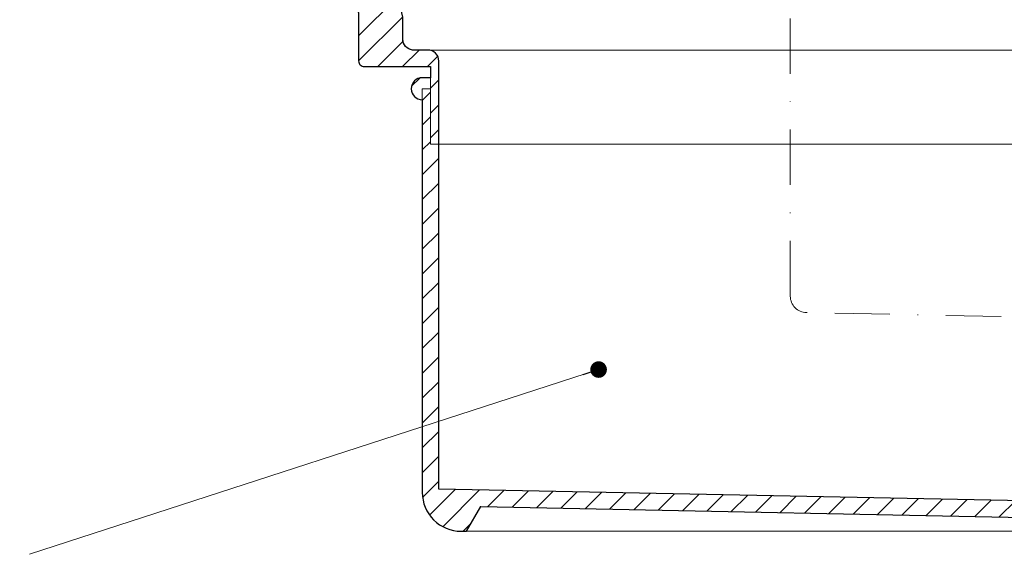
# Model space of a CAD drawing. Units: millimetres. Extents: x -5974 to 22349, y -405 to 26341.
# Drawn here: x 203 to 381, y 20079 to 20176 of the extents above; entities that cross this region are included whole.
import ezdxf

# ---------------------------------------------------------------- set-up
doc = ezdxf.new("R2010")
doc.units = ezdxf.units.MM
doc.linetypes.add('DASHDOT2', pattern=[0.5, 0.25, -0.125, 0, -0.125])
for name, color, linetype, lineweight in [('TOPWET_TENKOU', 142, 'Continuous', 13), ('TOPWET_TLUSTOU', 142, 'Continuous', 30), ('TOPWET_ČEŠTINA', 225, 'Continuous', 13)]:
    doc.layers.add(name, color=color, linetype=linetype, lineweight=lineweight)
doc.styles.add('REGULAR_ARIAL_NARROW', font='ARIALN.TTF')
doc.dimstyles.new('ISO-TW 1-3', dxfattribs={"dimscale": 3, "dimtxt": 2.2, "dimasz": 1.5, "dimexe": 1, "dimexo": 0, "dimgap": 0.75, "dimtad": 1, "dimdec": 0, "dimtxsty": 'REGULAR_ARIAL_NARROW', "dimblk": 'ARCHTICK', "dimcen": 0.5, "dimclrd": 256, "dimclre": 256, "dimclrt": 256, "dimadec": 0, "dimazin": 0, "dimtfac": 1, "dimtdec": 0, "dimtmove": 1, "dimatfit": 3, "dimldrblk": 'DOT', "dimfxl": 1, "dimtfill": 1, "dimtzin": 0, "dimlwd": -1, "dimlwe": -1, "dimarcsym": 0})

# ---------------------------------------------------------------- blocks, each defined once
blk = doc.blocks.new('_ArchTick')
at = {"color": 0, "linetype": 'ByBlock', "const_width": 0.15}
blk.add_lwpolyline([(-0.5, -0.5), (0.5, 0.5)], dxfattribs=at)
blk = doc.blocks.new('_Dot')
at = {"color": 0, "linetype": 'ByBlock', "lineweight": -2}
blk.add_line((-0.5, 0), (-1, 0), dxfattribs=at)
at = {"color": 0, "linetype": 'ByBlock', "const_width": 0.5}
blk.add_lwpolyline([(-0.25, 0, 1), (0.25, 0, 1)], format="xyb", close=True, dxfattribs=at)

msp = doc.modelspace()

# ---------------------------------------------------------------- hatches: boundary and pattern name
at = {"layer": 'TOPWET_TENKOU', "ltscale": 40}
h = msp.add_hatch(dxfattribs=at)
h.set_pattern_fill('LINE', color=256, angle=45)
h.set_pattern_definition([(45, (-1680, 12100), (-2.245064, 2.245064), [])])
h.paths.add_polyline_path([(256.9, 20189.02), (250.14, 20189.02, -0.267949), (247.54, 20190.52), (243.22, 20198, 0.267949), (240.62, 20199.5), (171.49, 20199.5), (171.49, 20200.5), (174.49, 20203.5), (244.08, 20203.5, -0.267949), (246.68, 20202), (249.85, 20196.52, 0.267949), (252.45, 20195.02), (263, 20195.02, -0.339454), (263.97, 20194.28), (265.78, 20187.5, 0.339454), (267.72, 20186.02), (268.96, 20186.02, -0.34855), (269.93, 20185.25), (271.98, 20176.45), (271.98, 20172.47, 0.414214), (273.98, 20170.47), (276.5, 20170.47, -0.414214), (278.5, 20168.47), (278.5, 20153.47), (277, 20153.47), (277, 20167.5), (265, 20167.5, -0.414214), (264, 20168.5), (264, 20177.02, 0.414214), (263, 20178.02), (262.92, 20178.02, -0.339454), (261.95, 20178.76), (259.8, 20186.79, 0.339454)])
h.paths.add_polyline_path([(160.49, 20203.5), (162.49, 20203.5), (165.49, 20200.5), (165.49, 20199.5), (160.49, 20199.5)])
h = msp.add_hatch(dxfattribs=at)
h.set_pattern_fill('LINE', color=256, angle=45)
h.set_pattern_definition([(45, (3e-11, 12100), (-2.245064, 2.245064), [])])
edge = h.paths.add_edge_path()
edge.add_line((423.5, 20087.42), (408.5, 20088.47))
edge.add_line((408.5, 20088.47), (278.5, 20091.07))
edge.add_line((278.5, 20091.07), (278.5, 20153.47))
edge.add_line((278.5, 20153.47), (277, 20153.47))
edge.add_line((277, 20153.47), (277, 20163.47))
edge.add_line((277, 20163.47), (275.5, 20163.47))
edge.add_line((275.5, 20163.47), (275.5, 20090.47))
edge.add_arc((282.5, 20090.47), 7, 180, 270)
edge.add_line((282.5, 20083.47), (283.5, 20083.47))
edge.add_line((283.5, 20083.47), (286.07, 20087.91))
edge.add_line((286.07, 20087.91), (399.24, 20085.65))
edge.add_line((399.24, 20085.65), (400.5, 20083.47))
edge.add_line((400.5, 20083.47), (401.5, 20083.47))
edge.add_arc((401.5, 20090.47), 7, 270, 298.0849)
edge.add_line((404.8, 20084.29), (496.25, 20082.46))
edge.add_line((496.25, 20082.46), (499.82, 20085.89))
edge.add_line((499.82, 20085.89), (423.5, 20087.42))
edge = h.paths.add_edge_path()
edge.add_arc((275.5, 20163.47), 2, 90, 270, ccw=False)
edge.add_line((275.5, 20165.47), (277, 20165.47))

# ---------------------------------------------------------------- linework, layer by layer
at = {"layer": 'TOPWET_TENKOU', "ltscale": 30}
msp.add_line((400.5, 20083.47), (283.5, 20083.47), dxfattribs=at)
at = {"layer": 'TOPWET_TENKOU', "linetype": 'DASHDOT2', "ltscale": 40}
msp.add_lwpolyline([(500.69, 20119.88), (344.94, 20122.99, -0.408369), (342, 20125.99), (342, 20294.47)], format="xyb", dxfattribs=at)
at = {"layer": 'TOPWET_TENKOU', "linetype": 'Continuous', "ltscale": 40}
msp.add_lwpolyline([(271.98, 20176.45), (271.98, 20172.47, 0.414214), (273.98, 20170.47), (276.5, 20170.47, -0.414214), (278.5, 20168.47), (278.5, 20153.47), (277, 20153.47), (277, 20167.5), (265, 20167.5, -0.414214), (264, 20168.5), (264, 20177.02, 0.414214)], format="xyb", dxfattribs=at)
at = {"layer": 'TOPWET_TENKOU', "ltscale": 40}
for points in [[(276.5, 20170.47), (407.5, 20170.47)], [(278.5, 20153.47), (405.5, 20153.47)]]:
    msp.add_lwpolyline(points, dxfattribs=at)
msp.add_lwpolyline([(275.5, 20161.47, -1), (275.5, 20165.47), (277, 20165.47)], format="xyb", dxfattribs=at)
msp.add_lwpolyline([(423.5, 20087.42), (408.5, 20088.47), (278.5, 20091.07), (278.5, 20153.47), (277, 20153.47), (277, 20163.47), (275.5, 20163.47), (275.5, 20090.47, 0.414214), (282.5, 20083.47), (283.5, 20083.47), (286.07, 20087.91), (399.24, 20085.65), (400.5, 20083.47), (401.5, 20083.47, 0.12316), (404.8, 20084.29), (496.25, 20082.46), (499.82, 20085.89)], format="xyb", close=True, dxfattribs=at)
at = {"layer": 'TOPWET_TLUSTOU', "ltscale": 40}
for points in [[(408.5, 20088.47), (278.5, 20091.07), (278.5, 20168.47, 0.414214), (276.5, 20170.47), (273.76, 20170.48, -0.381945), (271.98, 20172.47), (271.98, 20176.45), (270.35, 20183.47), (274, 20183.47), (275, 20182.47), (277, 20182.47), (277, 20201.47, 0.407646), (276.03, 20202.47), (250.05, 20202.47, 0.57735), (249.97, 20202.32), (249.28, 20203.5, 0.267949), (244.08, 20206.5), (91.98, 20206.5)], [(171.49, 20199.5), (240.62, 20199.5, -0.267949), (243.22, 20198), (247.54, 20190.52, 0.267949), (250.14, 20189.02), (256.9, 20189.02, -0.339454), (259.8, 20186.79), (261.95, 20178.76, 0.339454), (262.92, 20178.02), (263, 20178.02, -0.414214), (264, 20177.02), (264, 20168.5, 0.414214), (265, 20167.5), (277, 20167.5), (277, 20165.47), (275.5, 20165.47, 1), (275.5, 20161.47), (275.5, 20090.47, 0.414214), (282.5, 20083.47), (283.5, 20083.47), (286.07, 20087.91), (399.24, 20085.65)]]:
    msp.add_lwpolyline(points, format="xyb", dxfattribs=at)

# ---------------------------------------------------------------- leaders
at = {"layer": 'TOPWET_ČEŠTINA', "ltscale": 40}
msp.add_leader([(307.36, 20112.7), (204.51, 20079.29)], dimstyle='ISO-TW 1-3', override={"dimasz": 1, "dimgap": 3, "dimtad": 0, "dimtfillclr": 256}, dxfattribs=at)

doc.saveas('drawing.dxf')
